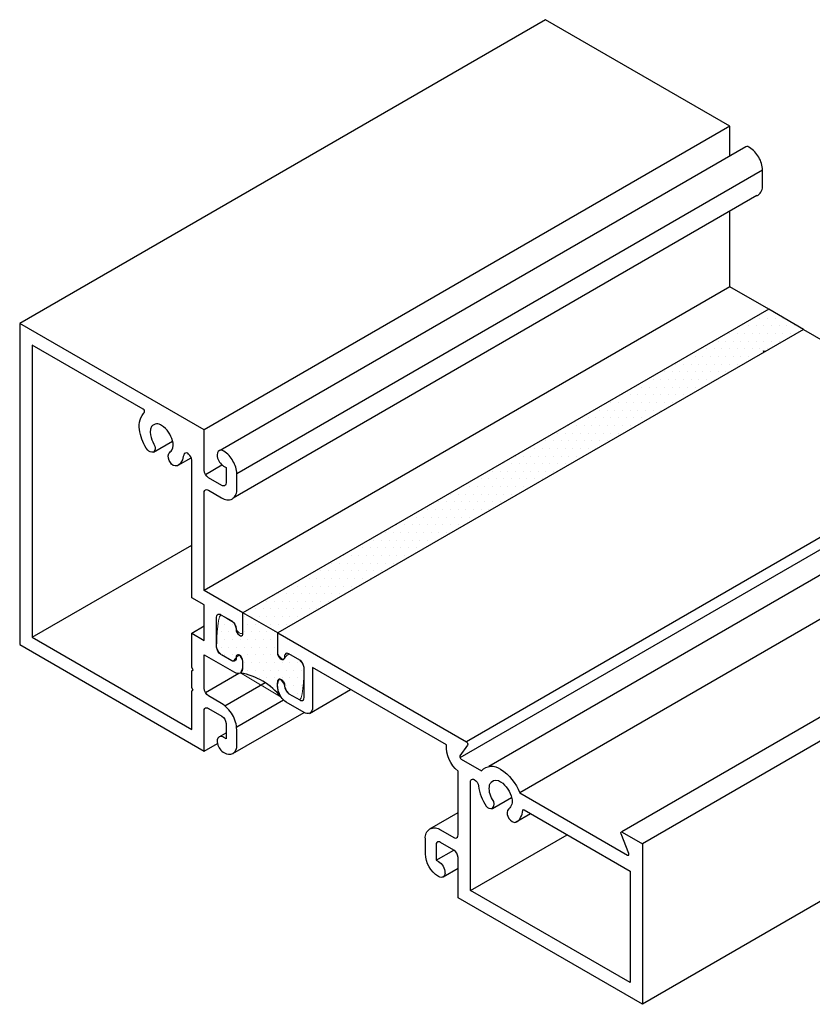
# Model space of a CAD drawing. Units: inches. Extents: x 0.5 to 8, y 0.4 to 10.8.
# Drawn here: x 2.2 to 3, y 5.2 to 6.2 of the extents above; entities that cross this region are included whole.
import ezdxf

# ---------------------------------------------------------------- set-up
doc = ezdxf.new("R2010")
doc.units = ezdxf.units.IN
doc.header["$MEASUREMENT"] = 0
doc.layers.add('OBJECT', color=7, linetype='Continuous')

# ---------------------------------------------------------------- blocks, each defined once
blk = doc.blocks.new('block 514')
at = {"layer": 'OBJECT', "color": 3, "lineweight": 25, "true_color": 0x00ff00}
blk.add_open_spline([(2.7089, 5.4333), (2.7111, 5.4358), (2.711, 5.4397), (2.7087, 5.4421), (2.7059, 5.4466), (2.7048, 5.452), (2.7058, 5.4572), (2.7061, 5.4582), (2.7067, 5.4592), (2.7074, 5.46), (2.71, 5.4627), (2.7143, 5.4628), (2.717, 5.4603), (2.7229, 5.4564), (2.7271, 5.4502), (2.7284, 5.4432), (2.7296, 5.4393), (2.7284, 5.4351), (2.7253, 5.4326), (2.7233, 5.4306), (2.723, 5.4274), (2.7245, 5.4251), (2.7256, 5.422), (2.7281, 5.4196), (2.7312, 5.4187), (2.734, 5.4192), (2.7364, 5.4211), (2.7375, 5.4237), (2.7387, 5.426), (2.7394, 5.4285), (2.7396, 5.431), (2.7396, 5.4312), (2.7397, 5.4314), (2.7398, 5.4316), (2.7401, 5.4319), (2.7406, 5.432), (2.741, 5.4317), (2.741, 5.4317), (2.8493, 5.3691), (2.8493, 5.3691), (2.8493, 5.3691), (2.8493, 5.2551), (2.8493, 5.2551), (2.8493, 5.2551), (2.6863, 5.3492), (2.6863, 5.3492), (2.6863, 5.3492), (2.6863, 5.4601), (2.6863, 5.4601), (2.6861, 5.4607), (2.6863, 5.4614), (2.6867, 5.462), (2.6875, 5.4631), (2.689, 5.4634), (2.6901, 5.4626), (2.6925, 5.4612), (2.6941, 5.4588), (2.6945, 5.456), (2.6954, 5.4487), (2.6981, 5.4416), (2.7024, 5.4355), (2.7037, 5.4335), (2.7063, 5.4325), (2.7087, 5.4331)], degree=3, knots=[0, 0, 0, 0, 1, 1, 1, 2, 2, 2, 3, 3, 3, 4, 4, 4, 5, 5, 5, 6, 6, 6, 7, 7, 7, 8, 8, 8, 9, 9, 9, 10, 10, 10, 11, 11, 11, 12, 12, 12, 13, 13, 13, 14, 14, 14, 15, 15, 15, 16, 16, 16, 17, 17, 17, 18, 18, 18, 19, 19, 19, 20, 20, 20, 21, 21, 21, 21], dxfattribs=at)
blk = doc.blocks.new('block 515')
at = {"layer": 'OBJECT', "color": 3, "lineweight": 25, "true_color": 0x00ff00}
blk.add_lwpolyline([(3.3994, 5.5432), (2.862, 5.233)], dxfattribs=at)
blk = doc.blocks.new('block 516')
at = {"layer": 'OBJECT', "color": 3, "lineweight": 25, "true_color": 0x00ff00}
blk.add_open_spline([(2.5223, 5.5305), (2.5203, 5.5297), (2.5179, 5.5299), (2.5161, 5.5312), (2.5161, 5.5312), (2.498, 5.5416), (2.498, 5.5416), (2.4938, 5.5443), (2.4908, 5.5486), (2.4896, 5.5535), (2.4891, 5.5565), (2.489, 5.5596), (2.4892, 5.5626), (2.4892, 5.5627), (2.4892, 5.5628), (2.4892, 5.563), (2.489, 5.5642), (2.49, 5.5653), (2.4912, 5.5654), (2.4944, 5.5646), (2.4966, 5.5617), (2.4963, 5.5584), (2.4963, 5.5551), (2.4979, 5.552), (2.5007, 5.5502), (2.5007, 5.5502), (2.5117, 5.5439), (2.5117, 5.5439), (2.5128, 5.5429), (2.5145, 5.543), (2.5155, 5.5441), (2.516, 5.5447), (2.5162, 5.5456), (2.5161, 5.5464), (2.5161, 5.5464), (2.5161, 5.5769), (2.5161, 5.5769), (2.5159, 5.58), (2.5143, 5.5829), (2.5117, 5.5846), (2.5117, 5.5846), (2.5007, 5.5909), (2.5007, 5.5909), (2.4995, 5.5919), (2.4978, 5.5917), (2.4968, 5.5905), (2.4961, 5.5898), (2.496, 5.5887), (2.4963, 5.5878), (2.4966, 5.5866), (2.496, 5.5854), (2.4949, 5.5849), (2.4936, 5.5847), (2.4923, 5.5852), (2.4916, 5.5862), (2.4902, 5.5876), (2.4893, 5.5895), (2.4892, 5.5915), (2.4892, 5.5915), (2.4892, 5.6123), (2.4892, 5.6123), (2.4892, 5.6123), (2.682, 5.501), (2.682, 5.501), (2.6831, 5.5003), (2.6836, 5.499), (2.6833, 5.4978), (2.6833, 5.4978), (2.6755, 5.4867), (2.6755, 5.4867), (2.6751, 5.4855), (2.6756, 5.4842), (2.6767, 5.4835), (2.6767, 5.4835), (2.6975, 5.4716), (2.6975, 5.4716), (2.7026, 5.4771), (2.7111, 5.4778), (2.717, 5.4731), (2.7259, 5.4673), (2.7327, 5.4589), (2.7365, 5.449), (2.7365, 5.449), (2.8468, 5.3853), (2.8468, 5.3853), (2.8472, 5.3851), (2.8477, 5.3851), (2.848, 5.3855), (2.8483, 5.386), (2.8483, 5.3866), (2.848, 5.3871), (2.848, 5.3871), (2.8402, 5.4072), (2.8402, 5.4072), (2.8398, 5.4075), (2.8397, 5.4081), (2.84, 5.4085), (2.8403, 5.4091), (2.8409, 5.4092), (2.8414, 5.4089), (2.8414, 5.4089), (2.862, 5.397), (2.862, 5.397), (2.862, 5.397), (2.862, 5.233), (2.862, 5.233), (2.862, 5.233), (2.6735, 5.3418), (2.6735, 5.3418), (2.6735, 5.3418), (2.6735, 5.383), (2.6735, 5.383), (2.6733, 5.3861), (2.6717, 5.3889), (2.6691, 5.3906), (2.6691, 5.3906), (2.6556, 5.3984), (2.6556, 5.3984), (2.6545, 5.3994), (2.6528, 5.3993), (2.6518, 5.3982), (2.6513, 5.3976), (2.651, 5.3967), (2.6512, 5.3959), (2.6512, 5.3959), (2.6512, 5.3803), (2.6512, 5.3803), (2.6512, 5.3803), (2.6535, 5.379), (2.6535, 5.379), (2.6574, 5.3764), (2.6599, 5.3721), (2.6601, 5.3674), (2.6604, 5.3662), (2.66, 5.365), (2.6592, 5.364), (2.6578, 5.3623), (2.6552, 5.3621), (2.6535, 5.3636), (2.6455, 5.3686), (2.6405, 5.3773), (2.6401, 5.3867), (2.6401, 5.3867), (2.6401, 5.4021), (2.6401, 5.4021), (2.6397, 5.4061), (2.6414, 5.41), (2.6447, 5.4122), (2.6483, 5.4138), (2.6525, 5.4134), (2.6557, 5.4111), (2.6557, 5.4111), (2.6691, 5.4034), (2.6691, 5.4034), (2.6702, 5.4025), (2.6719, 5.4026), (2.6729, 5.4037), (2.6734, 5.4043), (2.6737, 5.4052), (2.6735, 5.406), (2.6735, 5.406), (2.6735, 5.4711), (2.6735, 5.4711), (2.6656, 5.4778), (2.6612, 5.4877), (2.6616, 5.498), (2.6616, 5.498), (2.5249, 5.5769), (2.5249, 5.5769), (2.5249, 5.5769), (2.5249, 5.5362), (2.5249, 5.5362), (2.5252, 5.5337), (2.5239, 5.5313), (2.5216, 5.5302)], degree=3, knots=[0, 0, 0, 0, 1, 1, 1, 2, 2, 2, 3, 3, 3, 4, 4, 4, 5, 5, 5, 6, 6, 6, 7, 7, 7, 8, 8, 8, 9, 9, 9, 10, 10, 10, 11, 11, 11, 12, 12, 12, 13, 13, 13, 14, 14, 14, 15, 15, 15, 16, 16, 16, 17, 17, 17, 18, 18, 18, 19, 19, 19, 20, 20, 20, 21, 21, 21, 22, 22, 22, 23, 23, 23, 24, 24, 24, 25, 25, 25, 26, 26, 26, 27, 27, 27, 28, 28, 28, 29, 29, 29, 30, 30, 30, 31, 31, 31, 32, 32, 32, 33, 33, 33, 34, 34, 34, 35, 35, 35, 36, 36, 36, 37, 37, 37, 38, 38, 38, 39, 39, 39, 40, 40, 40, 41, 41, 41, 42, 42, 42, 43, 43, 43, 44, 44, 44, 45, 45, 45, 46, 46, 46, 47, 47, 47, 48, 48, 48, 49, 49, 49, 50, 50, 50, 51, 51, 51, 52, 52, 52, 53, 53, 53, 54, 54, 54, 55, 55, 55, 56, 56, 56, 57, 57, 57, 58, 58, 58, 58], dxfattribs=at)
blk = doc.blocks.new('block 518')
at = {"layer": 'OBJECT', "lineweight": 0}
for points in [[(2.4537, 5.6328), (2.4892, 5.6123), (3.0266, 5.9225), (2.991, 5.943), (2.4537, 5.6328)], [(2.9885, 5.9416), (2.9885, 5.9416)], [(2.9615, 5.926), (2.9615, 5.926)], [(2.9626, 5.926), (2.9626, 5.926)], [(2.9704, 5.926), (2.9704, 5.926)], [(2.975, 5.9338), (2.975, 5.9338)], [(2.9782, 5.926), (2.9782, 5.926)], [(2.9821, 5.9338), (2.9821, 5.9338)], [(2.9861, 5.926), (2.9861, 5.926)], [(2.99, 5.9338), (2.99, 5.9338)], [(2.9939, 5.926), (2.9939, 5.926)], [(2.9978, 5.9338), (2.9978, 5.9338)], [(3.0017, 5.926), (3.0017, 5.926)], [(3.0056, 5.9338), (3.0056, 5.9338)], [(3.0095, 5.926), (3.0095, 5.926)], [(3.0173, 5.926), (3.0173, 5.926)], [(2.9479, 5.9181), (2.9479, 5.9181)], [(2.9509, 5.9181), (2.9509, 5.9181)], [(2.9587, 5.9181), (2.9587, 5.9181)], [(2.9665, 5.9181), (2.9665, 5.9181)], [(2.9743, 5.9181), (2.9743, 5.9181)], [(2.9821, 5.9181), (2.9821, 5.9181)], [(2.99, 5.9181), (2.99, 5.9181)], [(2.9978, 5.9181), (2.9978, 5.9181)], [(3.0056, 5.9181), (3.0056, 5.9181)], [(3.0134, 5.9181), (3.0134, 5.9181)], [(2.9344, 5.9103), (2.9344, 5.9103)], [(2.9392, 5.9103), (2.9392, 5.9103)], [(2.947, 5.9103), (2.947, 5.9103)], [(2.9548, 5.9103), (2.9548, 5.9103)], [(2.9626, 5.9103), (2.9626, 5.9103)], [(2.9704, 5.9103), (2.9704, 5.9103)], [(2.9782, 5.9103), (2.9782, 5.9103)], [(2.9861, 5.9103), (2.9861, 5.9103)], [(2.9939, 5.9103), (2.9939, 5.9103)], [(3.0017, 5.9103), (3.0017, 5.9103)], [(2.9073, 5.8947), (2.9073, 5.8947)], [(2.9079, 5.8947), (2.9079, 5.8947)], [(2.9157, 5.8947), (2.9157, 5.8947)], [(2.9209, 5.9025), (2.9209, 5.9025)], [(2.9236, 5.8947), (2.9236, 5.8947)], [(2.9275, 5.9025), (2.9275, 5.9025)], [(2.9314, 5.8947), (2.9314, 5.8947)], [(2.9353, 5.9025), (2.9353, 5.9025)], [(2.9392, 5.8947), (2.9392, 5.8947)], [(2.9431, 5.9025), (2.9431, 5.9025)], [(2.947, 5.8947), (2.947, 5.8947)], [(2.9509, 5.9025), (2.9509, 5.9025)], [(2.9548, 5.8947), (2.9548, 5.8947)], [(2.9587, 5.9025), (2.9587, 5.9025)], [(2.9626, 5.8947), (2.9626, 5.8947)], [(2.9665, 5.9025), (2.9665, 5.9025)], [(2.9704, 5.8947), (2.9704, 5.8947)], [(2.9743, 5.9025), (2.9743, 5.9025)], [(2.9782, 5.8947), (2.9782, 5.8947)], [(2.9821, 5.9025), (2.9821, 5.9025)], [(2.99, 5.9025), (2.99, 5.9025)], [(2.8938, 5.8869), (2.8938, 5.8869)], [(2.8962, 5.8869), (2.8962, 5.8869)], [(2.904, 5.8869), (2.904, 5.8869)], [(2.9118, 5.8869), (2.9118, 5.8869)], [(2.9196, 5.8869), (2.9196, 5.8869)], [(2.9275, 5.8869), (2.9275, 5.8869)], [(2.9353, 5.8869), (2.9353, 5.8869)], [(2.9431, 5.8869), (2.9431, 5.8869)], [(2.9509, 5.8869), (2.9509, 5.8869)], [(2.9587, 5.8869), (2.9587, 5.8869)], [(2.8803, 5.8791), (2.8803, 5.8791)], [(2.8845, 5.8791), (2.8845, 5.8791)], [(2.8923, 5.8791), (2.8923, 5.8791)], [(2.9001, 5.8791), (2.9001, 5.8791)], [(2.9079, 5.8791), (2.9079, 5.8791)], [(2.9157, 5.8791), (2.9157, 5.8791)], [(2.9236, 5.8791), (2.9236, 5.8791)], [(2.9314, 5.8791), (2.9314, 5.8791)], [(2.9392, 5.8791), (2.9392, 5.8791)], [(2.947, 5.8791), (2.947, 5.8791)], [(2.8667, 5.8713), (2.8667, 5.8713)], [(2.8728, 5.8713), (2.8728, 5.8713)], [(2.8806, 5.8713), (2.8806, 5.8713)], [(2.8884, 5.8713), (2.8884, 5.8713)], [(2.8962, 5.8713), (2.8962, 5.8713)], [(2.904, 5.8713), (2.904, 5.8713)], [(2.9118, 5.8713), (2.9118, 5.8713)], [(2.9196, 5.8713), (2.9196, 5.8713)], [(2.9275, 5.8713), (2.9275, 5.8713)], [(2.9353, 5.8713), (2.9353, 5.8713)], [(2.8397, 5.8556), (2.8397, 5.8556)], [(2.8415, 5.8556), (2.8415, 5.8556)], [(2.8493, 5.8556), (2.8493, 5.8556)], [(2.8532, 5.8635), (2.8532, 5.8635)], [(2.8532, 5.8635), (2.8532, 5.8635)], [(2.8571, 5.8556), (2.8571, 5.8556)], [(2.8611, 5.8635), (2.8611, 5.8635)], [(2.865, 5.8556), (2.865, 5.8556)], [(2.8689, 5.8635), (2.8689, 5.8635)], [(2.8728, 5.8556), (2.8728, 5.8556)], [(2.8767, 5.8635), (2.8767, 5.8635)], [(2.8806, 5.8556), (2.8806, 5.8556)], [(2.8845, 5.8635), (2.8845, 5.8635)], [(2.8884, 5.8556), (2.8884, 5.8556)], [(2.8923, 5.8635), (2.8923, 5.8635)], [(2.8962, 5.8556), (2.8962, 5.8556)], [(2.9001, 5.8635), (2.9001, 5.8635)], [(2.904, 5.8556), (2.904, 5.8556)], [(2.9079, 5.8635), (2.9079, 5.8635)], [(2.9157, 5.8635), (2.9157, 5.8635)], [(2.9236, 5.8635), (2.9236, 5.8635)], [(2.8261, 5.8478), (2.8261, 5.8478)], [(2.8298, 5.8478), (2.8298, 5.8478)], [(2.8376, 5.8478), (2.8376, 5.8478)], [(2.8454, 5.8478), (2.8454, 5.8478)], [(2.8532, 5.8478), (2.8532, 5.8478)], [(2.8611, 5.8478), (2.8611, 5.8478)], [(2.8689, 5.8478), (2.8689, 5.8478)], [(2.8767, 5.8478), (2.8767, 5.8478)], [(2.8845, 5.8478), (2.8845, 5.8478)], [(2.8923, 5.8478), (2.8923, 5.8478)], [(2.8126, 5.84), (2.8126, 5.84)], [(2.8181, 5.84), (2.8181, 5.84)], [(2.8259, 5.84), (2.8259, 5.84)], [(2.8337, 5.84), (2.8337, 5.84)], [(2.8415, 5.84), (2.8415, 5.84)], [(2.8493, 5.84), (2.8493, 5.84)], [(2.8571, 5.84), (2.8571, 5.84)], [(2.865, 5.84), (2.865, 5.84)], [(2.8728, 5.84), (2.8728, 5.84)], [(2.8806, 5.84), (2.8806, 5.84)], [(2.7855, 5.8244), (2.7855, 5.8244)], [(2.7868, 5.8244), (2.7868, 5.8244)], [(2.7946, 5.8244), (2.7946, 5.8244)], [(2.7991, 5.8322), (2.7991, 5.8322)], [(2.8025, 5.8244), (2.8025, 5.8244)], [(2.8064, 5.8322), (2.8064, 5.8322)], [(2.8103, 5.8244), (2.8103, 5.8244)], [(2.8142, 5.8322), (2.8142, 5.8322)], [(2.8181, 5.8244), (2.8181, 5.8244)], [(2.822, 5.8322), (2.822, 5.8322)], [(2.8259, 5.8244), (2.8259, 5.8244)], [(2.8298, 5.8322), (2.8298, 5.8322)], [(2.8337, 5.8244), (2.8337, 5.8244)], [(2.8376, 5.8322), (2.8376, 5.8322)], [(2.8415, 5.8244), (2.8415, 5.8244)], [(2.8454, 5.8322), (2.8454, 5.8322)], [(2.8493, 5.8244), (2.8493, 5.8244)], [(2.8532, 5.8322), (2.8532, 5.8322)], [(2.8611, 5.8322), (2.8611, 5.8322)], [(2.8689, 5.8322), (2.8689, 5.8322)], [(2.772, 5.8166), (2.772, 5.8166)], [(2.7751, 5.8166), (2.7751, 5.8166)], [(2.7829, 5.8166), (2.7829, 5.8166)], [(2.7907, 5.8166), (2.7907, 5.8166)], [(2.7986, 5.8166), (2.7986, 5.8166)], [(2.8064, 5.8166), (2.8064, 5.8166)], [(2.8142, 5.8166), (2.8142, 5.8166)], [(2.822, 5.8166), (2.822, 5.8166)], [(2.8298, 5.8166), (2.8298, 5.8166)], [(2.8376, 5.8166), (2.8376, 5.8166)], [(2.7585, 5.8088), (2.7585, 5.8088)], [(2.7634, 5.8088), (2.7634, 5.8088)], [(2.7712, 5.8088), (2.7712, 5.8088)], [(2.779, 5.8088), (2.779, 5.8088)], [(2.7868, 5.8088), (2.7868, 5.8088)], [(2.7946, 5.8088), (2.7946, 5.8088)], [(2.8025, 5.8088), (2.8025, 5.8088)], [(2.8103, 5.8088), (2.8103, 5.8088)], [(2.8181, 5.8088), (2.8181, 5.8088)], [(2.8259, 5.8088), (2.8259, 5.8088)], [(2.745, 5.801), (2.745, 5.801)], [(2.7517, 5.801), (2.7517, 5.801)], [(2.7595, 5.801), (2.7595, 5.801)], [(2.7673, 5.801), (2.7673, 5.801)], [(2.7751, 5.801), (2.7751, 5.801)], [(2.7829, 5.801), (2.7829, 5.801)], [(2.7907, 5.801), (2.7907, 5.801)], [(2.7986, 5.801), (2.7986, 5.801)], [(2.8064, 5.801), (2.8064, 5.801)], [(2.8142, 5.801), (2.8142, 5.801)], [(2.7179, 5.7853), (2.7179, 5.7853)], [(2.7204, 5.7853), (2.7204, 5.7853)], [(2.7282, 5.7853), (2.7282, 5.7853)], [(2.7314, 5.7931), (2.7314, 5.7931)], [(2.7321, 5.7931), (2.7321, 5.7931)], [(2.7361, 5.7853), (2.7361, 5.7853)], [(2.74, 5.7931), (2.74, 5.7931)], [(2.7439, 5.7853), (2.7439, 5.7853)], [(2.7478, 5.7931), (2.7478, 5.7931)], [(2.7517, 5.7853), (2.7517, 5.7853)], [(2.7556, 5.7931), (2.7556, 5.7931)], [(2.7595, 5.7853), (2.7595, 5.7853)], [(2.7634, 5.7931), (2.7634, 5.7931)], [(2.7673, 5.7853), (2.7673, 5.7853)], [(2.7712, 5.7931), (2.7712, 5.7931)], [(2.7751, 5.7853), (2.7751, 5.7853)], [(2.779, 5.7931), (2.779, 5.7931)], [(2.7829, 5.7853), (2.7829, 5.7853)], [(2.7868, 5.7931), (2.7868, 5.7931)], [(2.7946, 5.7931), (2.7946, 5.7931)], [(2.8025, 5.7931), (2.8025, 5.7931)], [(2.7044, 5.7775), (2.7044, 5.7775)], [(2.7087, 5.7775), (2.7087, 5.7775)], [(2.7165, 5.7775), (2.7165, 5.7775)], [(2.7243, 5.7775), (2.7243, 5.7775)], [(2.7321, 5.7775), (2.7321, 5.7775)], [(2.74, 5.7775), (2.74, 5.7775)], [(2.7478, 5.7775), (2.7478, 5.7775)], [(2.7556, 5.7775), (2.7556, 5.7775)], [(2.7634, 5.7775), (2.7634, 5.7775)], [(2.7712, 5.7775), (2.7712, 5.7775)], [(2.6908, 5.7697), (2.6908, 5.7697)], [(2.697, 5.7697), (2.697, 5.7697)], [(2.7048, 5.7697), (2.7048, 5.7697)], [(2.7126, 5.7697), (2.7126, 5.7697)], [(2.7204, 5.7697), (2.7204, 5.7697)], [(2.7282, 5.7697), (2.7282, 5.7697)], [(2.7361, 5.7697), (2.7361, 5.7697)], [(2.7439, 5.7697), (2.7439, 5.7697)], [(2.7517, 5.7697), (2.7517, 5.7697)], [(2.7595, 5.7697), (2.7595, 5.7697)], [(2.6638, 5.7541), (2.6638, 5.7541)], [(2.6657, 5.7541), (2.6657, 5.7541)], [(2.6736, 5.7541), (2.6736, 5.7541)], [(2.6773, 5.7619), (2.6773, 5.7619)], [(2.6775, 5.7619), (2.6775, 5.7619)], [(2.6814, 5.7541), (2.6814, 5.7541)], [(2.6853, 5.7619), (2.6853, 5.7619)], [(2.6892, 5.7541), (2.6892, 5.7541)], [(2.6931, 5.7619), (2.6931, 5.7619)], [(2.697, 5.7541), (2.697, 5.7541)], [(2.7009, 5.7619), (2.7009, 5.7619)], [(2.7048, 5.7541), (2.7048, 5.7541)], [(2.7087, 5.7619), (2.7087, 5.7619)], [(2.7126, 5.7541), (2.7126, 5.7541)], [(2.7165, 5.7619), (2.7165, 5.7619)], [(2.7204, 5.7541), (2.7204, 5.7541)], [(2.7243, 5.7619), (2.7243, 5.7619)], [(2.7282, 5.7541), (2.7282, 5.7541)], [(2.7321, 5.7619), (2.7321, 5.7619)], [(2.74, 5.7619), (2.74, 5.7619)], [(2.7478, 5.7619), (2.7478, 5.7619)], [(2.6502, 5.7463), (2.6502, 5.7463)], [(2.654, 5.7463), (2.654, 5.7463)], [(2.6618, 5.7463), (2.6618, 5.7463)], [(2.6696, 5.7463), (2.6696, 5.7463)], [(2.6775, 5.7463), (2.6775, 5.7463)], [(2.6853, 5.7463), (2.6853, 5.7463)], [(2.6931, 5.7463), (2.6931, 5.7463)], [(2.7009, 5.7463), (2.7009, 5.7463)], [(2.7087, 5.7463), (2.7087, 5.7463)], [(2.7165, 5.7463), (2.7165, 5.7463)], [(2.6367, 5.7385), (2.6367, 5.7385)], [(2.6423, 5.7385), (2.6423, 5.7385)], [(2.6501, 5.7385), (2.6501, 5.7385)], [(2.6579, 5.7385), (2.6579, 5.7385)], [(2.6657, 5.7385), (2.6657, 5.7385)], [(2.6736, 5.7385), (2.6736, 5.7385)], [(2.6814, 5.7385), (2.6814, 5.7385)], [(2.6892, 5.7385), (2.6892, 5.7385)], [(2.697, 5.7385), (2.697, 5.7385)], [(2.7048, 5.7385), (2.7048, 5.7385)], [(2.6232, 5.7306), (2.6232, 5.7306)], [(2.6306, 5.7306), (2.6306, 5.7306)], [(2.6384, 5.7306), (2.6384, 5.7306)], [(2.6462, 5.7306), (2.6462, 5.7306)], [(2.654, 5.7306), (2.654, 5.7306)], [(2.6618, 5.7306), (2.6618, 5.7306)], [(2.6696, 5.7306), (2.6696, 5.7306)], [(2.6775, 5.7306), (2.6775, 5.7306)], [(2.6853, 5.7306), (2.6853, 5.7306)], [(2.6931, 5.7306), (2.6931, 5.7306)], [(2.5961, 5.715), (2.5961, 5.715)], [(2.5993, 5.715), (2.5993, 5.715)], [(2.6071, 5.715), (2.6071, 5.715)], [(2.6096, 5.7228), (2.6096, 5.7228)], [(2.6111, 5.7228), (2.6111, 5.7228)], [(2.615, 5.715), (2.615, 5.715)], [(2.6189, 5.7228), (2.6189, 5.7228)], [(2.6228, 5.715), (2.6228, 5.715)], [(2.6267, 5.7228), (2.6267, 5.7228)], [(2.6306, 5.715), (2.6306, 5.715)], [(2.6345, 5.7228), (2.6345, 5.7228)], [(2.6384, 5.715), (2.6384, 5.715)], [(2.6423, 5.7228), (2.6423, 5.7228)], [(2.6462, 5.715), (2.6462, 5.715)], [(2.6501, 5.7228), (2.6501, 5.7228)], [(2.654, 5.715), (2.654, 5.715)], [(2.6579, 5.7228), (2.6579, 5.7228)], [(2.6618, 5.715), (2.6618, 5.715)], [(2.6657, 5.7228), (2.6657, 5.7228)], [(2.6736, 5.7228), (2.6736, 5.7228)], [(2.5826, 5.7072), (2.5826, 5.7072)], [(2.5876, 5.7072), (2.5876, 5.7072)], [(2.5954, 5.7072), (2.5954, 5.7072)], [(2.6032, 5.7072), (2.6032, 5.7072)], [(2.6111, 5.7072), (2.6111, 5.7072)], [(2.6189, 5.7072), (2.6189, 5.7072)], [(2.6267, 5.7072), (2.6267, 5.7072)], [(2.6345, 5.7072), (2.6345, 5.7072)], [(2.6423, 5.7072), (2.6423, 5.7072)], [(2.6501, 5.7072), (2.6501, 5.7072)], [(2.569, 5.6994), (2.569, 5.6994)], [(2.5759, 5.6994), (2.5759, 5.6994)], [(2.5837, 5.6994), (2.5837, 5.6994)], [(2.5915, 5.6994), (2.5915, 5.6994)], [(2.5993, 5.6994), (2.5993, 5.6994)], [(2.6071, 5.6994), (2.6071, 5.6994)], [(2.615, 5.6994), (2.615, 5.6994)], [(2.6228, 5.6994), (2.6228, 5.6994)], [(2.6306, 5.6994), (2.6306, 5.6994)], [(2.6384, 5.6994), (2.6384, 5.6994)], [(2.542, 5.6838), (2.542, 5.6838)], [(2.5446, 5.6838), (2.5446, 5.6838)], [(2.5525, 5.6838), (2.5525, 5.6838)], [(2.5555, 5.6916), (2.5555, 5.6916)], [(2.5564, 5.6916), (2.5564, 5.6916)], [(2.5603, 5.6838), (2.5603, 5.6838)], [(2.5642, 5.6916), (2.5642, 5.6916)], [(2.5681, 5.6838), (2.5681, 5.6838)], [(2.572, 5.6916), (2.572, 5.6916)], [(2.5759, 5.6838), (2.5759, 5.6838)], [(2.5798, 5.6916), (2.5798, 5.6916)], [(2.5837, 5.6838), (2.5837, 5.6838)], [(2.5876, 5.6916), (2.5876, 5.6916)], [(2.5915, 5.6838), (2.5915, 5.6838)], [(2.5954, 5.6916), (2.5954, 5.6916)], [(2.5993, 5.6838), (2.5993, 5.6838)], [(2.6032, 5.6916), (2.6032, 5.6916)], [(2.6071, 5.6838), (2.6071, 5.6838)], [(2.6111, 5.6916), (2.6111, 5.6916)], [(2.6189, 5.6916), (2.6189, 5.6916)], [(2.5284, 5.676), (2.5284, 5.676)], [(2.5329, 5.676), (2.5329, 5.676)], [(2.5407, 5.676), (2.5407, 5.676)], [(2.5486, 5.676), (2.5486, 5.676)], [(2.5564, 5.676), (2.5564, 5.676)], [(2.5642, 5.676), (2.5642, 5.676)], [(2.572, 5.676), (2.572, 5.676)], [(2.5798, 5.676), (2.5798, 5.676)], [(2.5876, 5.676), (2.5876, 5.676)], [(2.5954, 5.676), (2.5954, 5.676)], [(2.5149, 5.6681), (2.5149, 5.6681)], [(2.5212, 5.6681), (2.5212, 5.6681)], [(2.529, 5.6681), (2.529, 5.6681)], [(2.5368, 5.6681), (2.5368, 5.6681)], [(2.5446, 5.6681), (2.5446, 5.6681)], [(2.5525, 5.6681), (2.5525, 5.6681)], [(2.5603, 5.6681), (2.5603, 5.6681)], [(2.5681, 5.6681), (2.5681, 5.6681)], [(2.5759, 5.6681), (2.5759, 5.6681)], [(2.5837, 5.6681), (2.5837, 5.6681)], [(2.5014, 5.6603), (2.5014, 5.6603)], [(2.5017, 5.6603), (2.5017, 5.6603)], [(2.5095, 5.6603), (2.5095, 5.6603)], [(2.5173, 5.6603), (2.5173, 5.6603)], [(2.5251, 5.6603), (2.5251, 5.6603)], [(2.5329, 5.6603), (2.5329, 5.6603)], [(2.5407, 5.6603), (2.5407, 5.6603)], [(2.5486, 5.6603), (2.5486, 5.6603)], [(2.5564, 5.6603), (2.5564, 5.6603)], [(2.5642, 5.6603), (2.5642, 5.6603)], [(2.572, 5.6603), (2.572, 5.6603)], [(2.4743, 5.6447), (2.4743, 5.6447)], [(2.4782, 5.6447), (2.4782, 5.6447)], [(2.4861, 5.6447), (2.4861, 5.6447)], [(2.4879, 5.6525), (2.4879, 5.6525)], [(2.49, 5.6525), (2.49, 5.6525)], [(2.4939, 5.6447), (2.4939, 5.6447)], [(2.4978, 5.6525), (2.4978, 5.6525)], [(2.5017, 5.6447), (2.5017, 5.6447)], [(2.5056, 5.6525), (2.5056, 5.6525)], [(2.5095, 5.6447), (2.5095, 5.6447)], [(2.5134, 5.6525), (2.5134, 5.6525)], [(2.5173, 5.6447), (2.5173, 5.6447)], [(2.5212, 5.6525), (2.5212, 5.6525)], [(2.5251, 5.6447), (2.5251, 5.6447)], [(2.529, 5.6525), (2.529, 5.6525)], [(2.5329, 5.6447), (2.5329, 5.6447)], [(2.5368, 5.6525), (2.5368, 5.6525)], [(2.5407, 5.6447), (2.5407, 5.6447)], [(2.5446, 5.6525), (2.5446, 5.6525)], [(2.5525, 5.6525), (2.5525, 5.6525)], [(2.4608, 5.6369), (2.4608, 5.6369)], [(2.4665, 5.6369), (2.4665, 5.6369)], [(2.4743, 5.6369), (2.4743, 5.6369)], [(2.4821, 5.6369), (2.4821, 5.6369)], [(2.49, 5.6369), (2.49, 5.6369)], [(2.4978, 5.6369), (2.4978, 5.6369)], [(2.5056, 5.6369), (2.5056, 5.6369)], [(2.5134, 5.6369), (2.5134, 5.6369)], [(2.5212, 5.6369), (2.5212, 5.6369)], [(2.529, 5.6369), (2.529, 5.6369)], [(2.4601, 5.6291), (2.4601, 5.6291)], [(2.4626, 5.6291), (2.4626, 5.6291)], [(2.4704, 5.6291), (2.4704, 5.6291)], [(2.4782, 5.6291), (2.4782, 5.6291)], [(2.4861, 5.6291), (2.4861, 5.6291)], [(2.4939, 5.6291), (2.4939, 5.6291)], [(2.5017, 5.6291), (2.5017, 5.6291)], [(2.5095, 5.6291), (2.5095, 5.6291)], [(2.5173, 5.6291), (2.5173, 5.6291)], [(2.4737, 5.6213), (2.4737, 5.6213)], [(2.4743, 5.6213), (2.4743, 5.6213)], [(2.4821, 5.6213), (2.4821, 5.6213)], [(2.4872, 5.6135), (2.4872, 5.6135)], [(2.49, 5.6213), (2.49, 5.6213)], [(2.4978, 5.6213), (2.4978, 5.6213)]]:
    blk.add_lwpolyline(points, dxfattribs=at)
blk = doc.blocks.new('block 519')
at = {"layer": 'OBJECT', "color": 3, "lineweight": 25, "true_color": 0x00ff00}
blk.add_lwpolyline([(2.9514, 6.0997), (2.9514, 6.13), (2.7629, 6.2388)], dxfattribs=at)
blk = doc.blocks.new('block 520')
at = {"layer": 'OBJECT', "color": 3, "lineweight": 25, "true_color": 0x00ff00}
blk.add_lwpolyline([(3.2194, 5.8112), (2.682, 5.501)], dxfattribs=at)
blk = doc.blocks.new('block 521')
at = {"layer": 'OBJECT', "color": 3, "lineweight": 25, "true_color": 0x00ff00}
blk.add_lwpolyline([(3.2129, 5.7951), (2.6755, 5.4849)], dxfattribs=at)
blk = doc.blocks.new('block 522')
at = {"layer": 'OBJECT', "color": 3, "lineweight": 25, "true_color": 0x00ff00}
blk.add_lwpolyline([(3.2348, 5.7818), (2.7049, 5.4758)], dxfattribs=at)
blk = doc.blocks.new('block 523')
at = {"layer": 'OBJECT', "color": 3, "lineweight": 25, "true_color": 0x00ff00}
blk.add_lwpolyline([(3.2738, 5.7592), (2.7365, 5.449)], dxfattribs=at)
blk = doc.blocks.new('block 524')
at = {"layer": 'OBJECT', "color": 3, "lineweight": 25, "true_color": 0x00ff00}
blk.add_lwpolyline([(3.0266, 5.9225), (2.4892, 5.6123)], dxfattribs=at)
blk = doc.blocks.new('block 525')
at = {"layer": 'OBJECT', "color": 3, "lineweight": 25, "true_color": 0x00ff00}
blk.add_lwpolyline([(2.9848, 6.0851), (2.4474, 5.7749)], dxfattribs=at)
blk = doc.blocks.new('block 526')
at = {"layer": 'OBJECT', "color": 3, "lineweight": 25, "true_color": 0x00ff00}
blk.add_lwpolyline([(2.991, 5.943), (2.4537, 5.6328)], dxfattribs=at)
blk = doc.blocks.new('block 527')
at = {"layer": 'OBJECT', "color": 3, "lineweight": 25, "true_color": 0x00ff00}
blk.add_lwpolyline([(2.9514, 6.13), (2.4141, 5.8197)], dxfattribs=at)
blk = doc.blocks.new('block 528')
at = {"layer": 'OBJECT', "color": 3, "lineweight": 25, "true_color": 0x00ff00}
blk.add_lwpolyline([(2.9677, 6.1091), (2.4304, 5.7989)], dxfattribs=at)
blk = doc.blocks.new('block 529')
at = {"layer": 'OBJECT', "color": 3, "lineweight": 25, "true_color": 0x00ff00}
blk.add_lwpolyline([(2.979, 6.0591), (2.4436, 5.7499)], dxfattribs=at)
blk = doc.blocks.new('block 530')
at = {"layer": 'OBJECT', "color": 3, "lineweight": 25, "true_color": 0x00ff00}
blk.add_lwpolyline([(2.9514, 5.9659), (2.4141, 5.6557)], dxfattribs=at)
blk = doc.blocks.new('block 531')
at = {"layer": 'OBJECT', "color": 3, "lineweight": 25, "true_color": 0x00ff00}
blk.add_open_spline([(2.3484, 5.8177), (2.3495, 5.811), (2.3523, 5.8046), (2.3564, 5.7991), (2.3577, 5.7973), (2.3601, 5.7965), (2.3623, 5.7972), (2.3639, 5.7987), (2.3645, 5.801), (2.3636, 5.8031), (2.3623, 5.806), (2.361, 5.8089), (2.3598, 5.8119), (2.3584, 5.8155), (2.3586, 5.8196), (2.3603, 5.8232), (2.3628, 5.8263), (2.3674, 5.8268), (2.3706, 5.8243), (2.3762, 5.8206), (2.3801, 5.815), (2.3817, 5.8085), (2.3827, 5.8053), (2.3825, 5.802), (2.3811, 5.799), (2.38, 5.7978), (2.3789, 5.7967), (2.3778, 5.7955), (2.3769, 5.7924), (2.3775, 5.7891), (2.3796, 5.7866), (2.3807, 5.7838), (2.3838, 5.7823), (2.3867, 5.7831), (2.3891, 5.7845), (2.3909, 5.7867), (2.3918, 5.7893), (2.3924, 5.7914), (2.393, 5.7935), (2.3937, 5.7956), (2.3951, 5.7966), (2.3971, 5.7964), (2.3982, 5.7951), (2.4, 5.7934), (2.4011, 5.7911), (2.4013, 5.7887), (2.4013, 5.7887), (2.4013, 5.6483), (2.4013, 5.6483), (2.4013, 5.6483), (2.4141, 5.6409), (2.4141, 5.6409), (2.4141, 5.6409), (2.4141, 5.6048), (2.4141, 5.6048), (2.4141, 5.6048), (2.4013, 5.6122), (2.4013, 5.6122), (2.4013, 5.6122), (2.4013, 5.5769), (2.4013, 5.5769), (2.4013, 5.5769), (2.4027, 5.5745), (2.4027, 5.5745), (2.4027, 5.5745), (2.4013, 5.5737), (2.4013, 5.5737), (2.4013, 5.5737), (2.4013, 5.5564), (2.4013, 5.5564), (2.4013, 5.5564), (2.4027, 5.554), (2.4027, 5.554), (2.4027, 5.554), (2.4013, 5.5531), (2.4013, 5.5531), (2.4013, 5.5531), (2.4013, 5.5138), (2.4013, 5.5138), (2.4013, 5.5138), (2.2383, 5.6079), (2.2383, 5.6079), (2.2383, 5.6079), (2.2383, 5.9065), (2.2383, 5.9065), (2.2383, 5.9065), (2.3518, 5.8409), (2.3518, 5.8409), (2.3524, 5.8405), (2.3529, 5.8399), (2.3531, 5.8392), (2.3534, 5.8382), (2.3529, 5.8371), (2.3519, 5.8366), (2.3479, 5.8311), (2.3466, 5.8242), (2.3484, 5.8177)], degree=3, knots=[0, 0, 0, 0, 1, 1, 1, 2, 2, 2, 3, 3, 3, 4, 4, 4, 5, 5, 5, 6, 6, 6, 7, 7, 7, 8, 8, 8, 9, 9, 9, 10, 10, 10, 11, 11, 11, 12, 12, 12, 13, 13, 13, 14, 14, 14, 15, 15, 15, 16, 16, 16, 17, 17, 17, 18, 18, 18, 19, 19, 19, 20, 20, 20, 21, 21, 21, 22, 22, 22, 23, 23, 23, 24, 24, 24, 25, 25, 25, 26, 26, 26, 27, 27, 27, 28, 28, 28, 29, 29, 29, 30, 30, 30, 31, 31, 31, 32, 32, 32, 32], dxfattribs=at)
blk = doc.blocks.new('block 532')
at = {"layer": 'OBJECT', "color": 3, "lineweight": 25, "true_color": 0x00ff00}
blk.add_open_spline([(2.4312, 5.5903), (2.4286, 5.592), (2.427, 5.5948), (2.4268, 5.5979), (2.4268, 5.5979), (2.4268, 5.6284), (2.4268, 5.6284), (2.4267, 5.6293), (2.4269, 5.6301), (2.4275, 5.6307), (2.4284, 5.6319), (2.4301, 5.632), (2.4312, 5.631), (2.4312, 5.631), (2.4422, 5.6246), (2.4422, 5.6246), (2.445, 5.6229), (2.4467, 5.6198), (2.4466, 5.6165), (2.4466, 5.6139), (2.4478, 5.6115), (2.45, 5.61), (2.4508, 5.6092), (2.4522, 5.6091), (2.4531, 5.61), (2.4536, 5.6105), (2.4538, 5.6112), (2.4537, 5.612), (2.4537, 5.612), (2.4537, 5.6328), (2.4537, 5.6328), (2.4537, 5.6328), (2.4141, 5.6557), (2.4141, 5.6557), (2.4141, 5.6557), (2.4141, 5.7556), (2.4141, 5.7556), (2.4139, 5.7564), (2.4141, 5.7573), (2.4147, 5.7579), (2.4157, 5.759), (2.4173, 5.7591), (2.4185, 5.7581), (2.4185, 5.7581), (2.4318, 5.7504), (2.4318, 5.7504), (2.435, 5.748), (2.4393, 5.7475), (2.4429, 5.7493), (2.446, 5.7517), (2.4478, 5.7555), (2.4474, 5.7595), (2.4474, 5.7595), (2.4474, 5.7749), (2.4474, 5.7749), (2.4473, 5.7795), (2.4459, 5.784), (2.4435, 5.788), (2.4413, 5.7921), (2.438, 5.7955), (2.4341, 5.798), (2.4325, 5.7995), (2.43, 5.7993), (2.4285, 5.7977), (2.4281, 5.7973), (2.4279, 5.7968), (2.4277, 5.7962), (2.4272, 5.7939), (2.4274, 5.7915), (2.4284, 5.7894), (2.4299, 5.7858), (2.4328, 5.7829), (2.4364, 5.7813), (2.4364, 5.7813), (2.4364, 5.7657), (2.4364, 5.7657), (2.4365, 5.7649), (2.4363, 5.764), (2.4357, 5.7634), (2.4348, 5.7623), (2.4331, 5.7622), (2.432, 5.7631), (2.432, 5.7631), (2.4185, 5.7709), (2.4185, 5.7709), (2.4159, 5.7726), (2.4142, 5.7755), (2.4141, 5.7786), (2.4141, 5.7786), (2.4141, 5.8197), (2.4141, 5.8197), (2.4141, 5.8197), (2.2255, 5.9286), (2.2255, 5.9286), (2.2255, 5.9286), (2.2255, 5.6005), (2.2255, 5.6005), (2.2255, 5.6005), (2.4141, 5.4916), (2.4141, 5.4916), (2.4141, 5.4916), (2.4141, 5.5328), (2.4141, 5.5328), (2.4139, 5.5336), (2.4141, 5.5345), (2.4147, 5.5351), (2.4157, 5.5362), (2.4173, 5.5363), (2.4185, 5.5353), (2.4185, 5.5353), (2.432, 5.5275), (2.432, 5.5275), (2.4346, 5.5259), (2.4362, 5.523), (2.4364, 5.5199), (2.4364, 5.5199), (2.4364, 5.5043), (2.4364, 5.5043), (2.4364, 5.5043), (2.4341, 5.5056), (2.4341, 5.5056), (2.4328, 5.5066), (2.431, 5.5068), (2.4295, 5.5062), (2.4274, 5.5046), (2.4267, 5.5018), (2.4277, 5.4993), (2.4286, 5.4954), (2.4311, 5.4919), (2.4347, 5.4899), (2.4373, 5.4881), (2.4407, 5.4879), (2.4435, 5.4893), (2.4463, 5.4913), (2.4477, 5.4946), (2.4474, 5.4979), (2.4474, 5.4979), (2.4474, 5.5134), (2.4474, 5.5134), (2.4472, 5.5188), (2.4457, 5.5241), (2.4429, 5.5288), (2.4402, 5.5335), (2.4364, 5.5375), (2.4318, 5.5404), (2.4318, 5.5404), (2.4185, 5.5481), (2.4185, 5.5481), (2.4159, 5.5498), (2.4142, 5.5527), (2.4141, 5.5558), (2.4141, 5.5558), (2.4141, 5.5901), (2.4141, 5.5901), (2.4141, 5.5901), (2.4449, 5.5723), (2.4449, 5.5723), (2.4467, 5.571), (2.4491, 5.5707), (2.4511, 5.5716), (2.4529, 5.5729), (2.4539, 5.5751), (2.4537, 5.5773), (2.4537, 5.5773), (2.4537, 5.5834), (2.4537, 5.5834), (2.4536, 5.586), (2.4522, 5.5883), (2.45, 5.5897), (2.449, 5.5904), (2.4477, 5.5902), (2.447, 5.5892), (2.4466, 5.5888), (2.4465, 5.5882), (2.4466, 5.5876), (2.447, 5.5862), (2.4466, 5.5847), (2.4455, 5.5838), (2.4445, 5.5832), (2.4432, 5.5832), (2.4422, 5.584), (2.4422, 5.584), (2.4316, 5.5901), (2.4316, 5.5901)], degree=3, knots=[0, 0, 0, 0, 1, 1, 1, 2, 2, 2, 3, 3, 3, 4, 4, 4, 5, 5, 5, 6, 6, 6, 7, 7, 7, 8, 8, 8, 9, 9, 9, 10, 10, 10, 11, 11, 11, 12, 12, 12, 13, 13, 13, 14, 14, 14, 15, 15, 15, 16, 16, 16, 17, 17, 17, 18, 18, 18, 19, 19, 19, 20, 20, 20, 21, 21, 21, 22, 22, 22, 23, 23, 23, 24, 24, 24, 25, 25, 25, 26, 26, 26, 27, 27, 27, 28, 28, 28, 29, 29, 29, 30, 30, 30, 31, 31, 31, 32, 32, 32, 33, 33, 33, 34, 34, 34, 35, 35, 35, 36, 36, 36, 37, 37, 37, 38, 38, 38, 39, 39, 39, 40, 40, 40, 41, 41, 41, 42, 42, 42, 43, 43, 43, 44, 44, 44, 45, 45, 45, 46, 46, 46, 47, 47, 47, 48, 48, 48, 49, 49, 49, 50, 50, 50, 51, 51, 51, 52, 52, 52, 53, 53, 53, 54, 54, 54, 55, 55, 55, 56, 56, 56, 57, 57, 57, 58, 58, 58, 59, 59, 59, 60, 60, 60, 61, 61, 61, 61], dxfattribs=at)
blk = doc.blocks.new('block 533')
at = {"layer": 'OBJECT', "lineweight": 0}
for points in [[(2.4271, 5.6291), (2.4271, 5.6291)], [(2.4314, 5.6291), (2.4314, 5.6291)], [(2.4537, 5.6291), (2.4537, 5.6291)], [(2.4548, 5.6291), (2.4548, 5.6291)], [(2.4268, 5.6213), (2.4268, 5.6213)], [(2.4268, 5.6135), (2.4268, 5.6135)], [(2.4275, 5.6213), (2.4275, 5.6213)], [(2.4314, 5.6135), (2.4314, 5.6135)], [(2.4353, 5.6213), (2.4353, 5.6213)], [(2.4392, 5.6135), (2.4392, 5.6135)], [(2.4431, 5.6213), (2.4431, 5.6213)], [(2.447, 5.6135), (2.447, 5.6135)], [(2.4537, 5.6213), (2.4537, 5.6213)], [(2.4537, 5.6135), (2.4537, 5.6135)], [(2.4548, 5.6135), (2.4548, 5.6135)], [(2.4587, 5.6213), (2.4587, 5.6213)], [(2.4626, 5.6135), (2.4626, 5.6135)], [(2.4665, 5.6213), (2.4665, 5.6213)], [(2.4704, 5.6135), (2.4704, 5.6135)], [(2.4782, 5.6135), (2.4782, 5.6135)], [(2.4861, 5.6135), (2.4861, 5.6135)], [(2.4268, 5.6056), (2.4268, 5.6056)], [(2.4275, 5.6056), (2.4275, 5.6056)], [(2.4353, 5.6056), (2.4353, 5.6056)], [(2.4431, 5.6056), (2.4431, 5.6056)], [(2.4509, 5.6056), (2.4509, 5.6056)], [(2.4587, 5.6056), (2.4587, 5.6056)], [(2.4665, 5.6056), (2.4665, 5.6056)], [(2.4743, 5.6056), (2.4743, 5.6056)], [(2.4821, 5.6056), (2.4821, 5.6056)], [(2.4269, 5.5978), (2.4269, 5.5978)], [(2.4314, 5.5978), (2.4314, 5.5978)], [(2.4392, 5.5978), (2.4392, 5.5978)], [(2.447, 5.5978), (2.447, 5.5978)], [(2.4548, 5.5978), (2.4548, 5.5978)], [(2.4626, 5.5978), (2.4626, 5.5978)], [(2.4704, 5.5978), (2.4704, 5.5978)], [(2.4782, 5.5978), (2.4782, 5.5978)], [(2.4861, 5.5978), (2.4861, 5.5978)], [(2.4318, 5.59), (2.4318, 5.59)], [(2.4353, 5.59), (2.4353, 5.59)], [(2.4431, 5.59), (2.4431, 5.59)], [(2.4509, 5.59), (2.4509, 5.59)], [(2.4587, 5.59), (2.4587, 5.59)], [(2.4665, 5.59), (2.4665, 5.59)], [(2.4743, 5.59), (2.4743, 5.59)], [(2.4821, 5.59), (2.4821, 5.59)], [(2.4965, 5.59), (2.4965, 5.59)], [(2.4978, 5.59), (2.4978, 5.59)], [(2.4524, 5.5744), (2.4524, 5.5744)], [(2.4537, 5.5822), (2.4537, 5.5822)], [(2.4548, 5.5822), (2.4548, 5.5822)], [(2.4587, 5.5744), (2.4587, 5.5744)], [(2.4626, 5.5822), (2.4626, 5.5822)], [(2.4665, 5.5744), (2.4665, 5.5744)], [(2.4704, 5.5822), (2.4704, 5.5822)], [(2.4743, 5.5744), (2.4743, 5.5744)], [(2.4782, 5.5822), (2.4782, 5.5822)], [(2.4821, 5.5744), (2.4821, 5.5744)], [(2.4861, 5.5822), (2.4861, 5.5822)], [(2.49, 5.5744), (2.49, 5.5744)], [(2.4939, 5.5822), (2.4939, 5.5822)], [(2.4978, 5.5744), (2.4978, 5.5744)], [(2.5017, 5.5822), (2.5017, 5.5822)], [(2.5056, 5.5744), (2.5056, 5.5744)], [(2.5095, 5.5822), (2.5095, 5.5822)], [(2.5134, 5.5744), (2.5134, 5.5744)], [(2.4596, 5.5666), (2.4596, 5.5666)], [(2.4626, 5.5666), (2.4626, 5.5666)], [(2.4704, 5.5666), (2.4704, 5.5666)], [(2.4782, 5.5666), (2.4782, 5.5666)], [(2.4861, 5.5666), (2.4861, 5.5666)], [(2.4939, 5.5666), (2.4939, 5.5666)], [(2.5017, 5.5666), (2.5017, 5.5666)], [(2.5095, 5.5666), (2.5095, 5.5666)], [(2.4726, 5.5588), (2.4726, 5.5588)], [(2.4743, 5.5588), (2.4743, 5.5588)], [(2.4821, 5.5588), (2.4821, 5.5588)], [(2.4961, 5.5588), (2.4961, 5.5588)], [(2.4978, 5.5588), (2.4978, 5.5588)], [(2.5056, 5.5588), (2.5056, 5.5588)], [(2.5134, 5.5588), (2.5134, 5.5588)], [(2.4856, 5.551), (2.4856, 5.551)], [(2.4861, 5.551), (2.4861, 5.551)], [(2.5, 5.551), (2.5, 5.551)], [(2.5017, 5.551), (2.5017, 5.551)], [(2.5095, 5.551), (2.5095, 5.551)]]:
    blk.add_lwpolyline(points, dxfattribs=at)
blk.add_open_spline([(2.4892, 5.5915), (2.4892, 5.5915), (2.4892, 5.6123), (2.4892, 5.6123), (2.4892, 5.6123), (2.4537, 5.6328), (2.4537, 5.6328), (2.4537, 5.6328), (2.4537, 5.612), (2.4537, 5.612), (2.45, 5.61), (2.4466, 5.6165), (2.4466, 5.6165), (2.4455, 5.6211), (2.4441, 5.623), (2.4441, 5.623), (2.4441, 5.623), (2.4312, 5.631), (2.4312, 5.631), (2.4268, 5.6284), (2.4268, 5.5979), (2.4268, 5.5979), (2.4281, 5.5936), (2.4312, 5.5903), (2.4312, 5.5903), (2.4312, 5.5903), (2.4438, 5.5834), (2.4438, 5.5834), (2.4466, 5.5876), (2.45, 5.5897), (2.45, 5.5897), (2.45, 5.5897), (2.4537, 5.5834), (2.4537, 5.5834), (2.4537, 5.5834), (2.4537, 5.5773), (2.4537, 5.5773), (2.4537, 5.5773), (2.4511, 5.5716), (2.4511, 5.5716), (2.4511, 5.5716), (2.4927, 5.5467), (2.4927, 5.5467), (2.4927, 5.5467), (2.4896, 5.5535), (2.4896, 5.5535), (2.4896, 5.5535), (2.4891, 5.5594), (2.4891, 5.5594), (2.4894, 5.5643), (2.4914, 5.5654), (2.4914, 5.5654), (2.4936, 5.5643), (2.4963, 5.5584), (2.4963, 5.5584), (2.4974, 5.5537), (2.5007, 5.5502), (2.5007, 5.5502), (2.5007, 5.5502), (2.5117, 5.5439), (2.5117, 5.5439), (2.5161, 5.5464), (2.5161, 5.5769), (2.5161, 5.5769), (2.5148, 5.5813), (2.5117, 5.5846), (2.5117, 5.5846), (2.5117, 5.5846), (2.5007, 5.5909), (2.5007, 5.5909), (2.4963, 5.5878), (2.4949, 5.5849), (2.4949, 5.5849), (2.4916, 5.5862), (2.4892, 5.5915), (2.4892, 5.5915)], degree=3, knots=[0, 0, 0, 0, 1, 1, 1, 2, 2, 2, 3, 3, 3, 4, 4, 4, 5, 5, 5, 6, 6, 6, 7, 7, 7, 8, 8, 8, 9, 9, 9, 10, 10, 10, 11, 11, 11, 12, 12, 12, 13, 13, 13, 14, 14, 14, 15, 15, 15, 16, 16, 16, 17, 17, 17, 18, 18, 18, 19, 19, 19, 20, 20, 20, 21, 21, 21, 22, 22, 22, 23, 23, 23, 24, 24, 24, 25, 25, 25, 25], dxfattribs=at)
blk = doc.blocks.new('block 534')
at = {"layer": 'OBJECT', "color": 3, "lineweight": 25, "true_color": 0x00ff00}
blk.add_open_spline([(2.4927, 5.5467), (2.4823, 5.5598), (2.4675, 5.5686), (2.4511, 5.5716)], degree=3, dxfattribs=at)
blk = doc.blocks.new('block 535')
at = {"layer": 'OBJECT', "color": 3, "lineweight": 25, "true_color": 0x00ff00}
blk.add_lwpolyline([(2.4892, 5.6123), (2.4537, 5.6328)], dxfattribs=at)
blk = doc.blocks.new('block 536')
at = {"layer": 'OBJECT', "color": 3, "lineweight": 25, "true_color": 0x00ff00}
blk.add_lwpolyline([(2.4474, 5.5165), (2.495, 5.5439)], dxfattribs=at)
blk = doc.blocks.new('block 537')
at = {"layer": 'OBJECT', "color": 3, "lineweight": 25, "true_color": 0x00ff00}
blk.add_lwpolyline([(2.4435, 5.4893), (2.5161, 5.5312)], dxfattribs=at)
blk = doc.blocks.new('block 538')
at = {"layer": 'OBJECT', "color": 3, "lineweight": 25, "true_color": 0x00ff00}
blk.add_lwpolyline([(2.4352, 5.5379), (2.4763, 5.5616)], dxfattribs=at)
blk = doc.blocks.new('block 539')
at = {"layer": 'OBJECT', "color": 3, "lineweight": 25, "true_color": 0x00ff00}
blk.add_lwpolyline([(2.4295, 5.5062), (2.4364, 5.5102)], dxfattribs=at)
blk = doc.blocks.new('block 540')
at = {"layer": 'OBJECT', "color": 3, "lineweight": 25, "true_color": 0x00ff00}
blk.add_lwpolyline([(2.4141, 5.4916), (2.4277, 5.4995)], dxfattribs=at)
blk = doc.blocks.new('block 541')
at = {"layer": 'OBJECT', "color": 3, "lineweight": 25, "true_color": 0x00ff00}
blk.add_lwpolyline([(2.4153, 5.5514), (2.4495, 5.5712)], dxfattribs=at)
blk = doc.blocks.new('block 542')
at = {"layer": 'OBJECT', "color": 3, "lineweight": 25, "true_color": 0x00ff00}
blk.add_lwpolyline([(2.2383, 5.6079), (2.4013, 5.7019)], dxfattribs=at)
blk = doc.blocks.new('block 543')
at = {"layer": 'OBJECT', "color": 3, "lineweight": 25, "true_color": 0x00ff00}
blk.add_lwpolyline([(2.3875, 5.7836), (2.4007, 5.7912)], dxfattribs=at)
blk = doc.blocks.new('block 544')
at = {"layer": 'OBJECT', "color": 3, "lineweight": 25, "true_color": 0x00ff00}
blk.add_lwpolyline([(2.4153, 5.7742), (2.4322, 5.784)], dxfattribs=at)
blk = doc.blocks.new('block 545')
at = {"layer": 'OBJECT', "color": 3, "lineweight": 25, "true_color": 0x00ff00}
blk.add_lwpolyline([(2.3623, 5.7972), (2.3817, 5.8084)], dxfattribs=at)
blk = doc.blocks.new('block 546')
at = {"layer": 'OBJECT', "color": 3, "lineweight": 25, "true_color": 0x00ff00}
blk.add_lwpolyline([(2.4013, 5.6122), (2.4141, 5.6196)], dxfattribs=at)
blk = doc.blocks.new('block 547')
at = {"layer": 'OBJECT', "color": 3, "lineweight": 25, "true_color": 0x00ff00}
blk.add_lwpolyline([(2.5216, 5.5302), (2.5637, 5.5545)], dxfattribs=at)
blk = doc.blocks.new('block 548')
at = {"layer": 'OBJECT', "color": 3, "lineweight": 25, "true_color": 0x00ff00}
blk.add_lwpolyline([(2.7324, 5.419), (2.7477, 5.4278)], dxfattribs=at)
blk = doc.blocks.new('block 549')
at = {"layer": 'OBJECT', "color": 3, "lineweight": 25, "true_color": 0x00ff00}
blk.add_lwpolyline([(2.6447, 5.4122), (2.6735, 5.4289)], dxfattribs=at)
blk = doc.blocks.new('block 550')
at = {"layer": 'OBJECT', "color": 3, "lineweight": 25, "true_color": 0x00ff00}
blk.add_lwpolyline([(2.7087, 5.4331), (2.7281, 5.4444)], dxfattribs=at)
blk = doc.blocks.new('block 551')
at = {"layer": 'OBJECT', "color": 3, "lineweight": 25, "true_color": 0x00ff00}
blk.add_lwpolyline([(2.6512, 5.3803), (2.6691, 5.3906)], dxfattribs=at)
blk = doc.blocks.new('block 552')
at = {"layer": 'OBJECT', "color": 3, "lineweight": 25, "true_color": 0x00ff00}
blk.add_lwpolyline([(2.6582, 5.3631), (2.6735, 5.372)], dxfattribs=at)
blk = doc.blocks.new('block 553')
at = {"layer": 'OBJECT', "color": 3, "lineweight": 25, "true_color": 0x00ff00}
blk.add_lwpolyline([(2.6863, 5.3492), (2.785, 5.4062)], dxfattribs=at)
blk = doc.blocks.new('block 554')
at = {"layer": 'OBJECT', "color": 3, "lineweight": 25, "true_color": 0x00ff00}
blk.add_lwpolyline([(2.7629, 6.2388), (2.2255, 5.9286)], dxfattribs=at)
blk = doc.blocks.new('block 555')
at = {"layer": 'OBJECT', "color": 3, "lineweight": 25, "true_color": 0x00ff00}
blk.add_open_spline([(3.0266, 5.9225), (3.0266, 5.9225), (3.2194, 5.8112), (3.2194, 5.8112), (3.2205, 5.8106), (3.221, 5.8093), (3.2206, 5.808), (3.2206, 5.808), (3.2128, 5.7969), (3.2128, 5.7969), (3.2124, 5.7957), (3.2129, 5.7944), (3.214, 5.7938), (3.214, 5.7938), (3.2348, 5.7818), (3.2348, 5.7818), (3.2399, 5.7873), (3.2484, 5.788), (3.2543, 5.7833), (3.2632, 5.7775), (3.27, 5.7691), (3.2738, 5.7592), (3.2738, 5.7592), (3.3606, 5.7092), (3.3606, 5.7092)], degree=3, knots=[0, 0, 0, 0, 1, 1, 1, 2, 2, 2, 3, 3, 3, 4, 4, 4, 5, 5, 5, 6, 6, 6, 7, 7, 7, 8, 8, 8, 8], dxfattribs=at)
blk = doc.blocks.new('block 556')
at = {"layer": 'OBJECT', "color": 3, "lineweight": 25, "true_color": 0x00ff00}
blk.add_lwpolyline([(3.3781, 5.7193), (2.8408, 5.4091)], dxfattribs=at)
blk = doc.blocks.new('block 557')
at = {"layer": 'OBJECT', "color": 3, "lineweight": 25, "true_color": 0x00ff00}
blk.add_lwpolyline([(3.3994, 5.7073), (2.862, 5.397)], dxfattribs=at)
blk = doc.blocks.new('block 559')
at = {"layer": 'OBJECT', "color": 3, "lineweight": 25, "true_color": 0x00ff00}
blk.add_open_spline([(2.979, 6.0591), (2.9794, 6.0592), (2.9798, 6.0594), (2.9802, 6.0596), (2.9834, 6.0619), (2.9851, 6.0658), (2.9848, 6.0697), (2.9848, 6.0697), (2.9848, 6.0851), (2.9848, 6.0851), (2.9846, 6.0898), (2.9833, 6.0943), (2.9809, 6.0983), (2.9786, 6.1023), (2.9754, 6.1058), (2.9714, 6.1082), (2.9704, 6.1091), (2.969, 6.1095), (2.9677, 6.1091)], degree=3, knots=[0, 0, 0, 0, 1, 1, 1, 2, 2, 2, 3, 3, 3, 4, 4, 4, 5, 5, 5, 6, 6, 6, 6], dxfattribs=at)
blk = doc.blocks.new('block 560')
at = {"layer": 'OBJECT', "color": 3, "lineweight": 25, "true_color": 0x00ff00}
blk.add_lwpolyline([(2.991, 5.943), (2.9514, 5.9659), (2.9514, 6.0431)], dxfattribs=at)
blk = doc.blocks.new('block 561')
at = {"layer": 'OBJECT', "color": 3, "lineweight": 25, "true_color": 0x00ff00}
blk.add_lwpolyline([(3.0266, 5.9225), (2.991, 5.943)], dxfattribs=at)
blk = doc.blocks.new('block 562')
at = {"layer": 'OBJECT', "color": 3, "lineweight": 25, "true_color": 0x00ff00}
blk.add_open_spline([(2.9873, 5.8999), (2.9866, 5.9004), (2.9857, 5.9005), (2.9849, 5.9)], degree=3, dxfattribs=at)

msp = doc.modelspace()

# ---------------------------------------------------------------- block references
at = {"layer": 'OBJECT'}
for name in ['block 554', 'block 519', 'block 527', 'block 528', 'block 559', 'block 525', 'block 529', 'block 560', 'block 530', 'block 518', 'block 526', 'block 561', 'block 532', 'block 524', 'block 555', 'block 531', 'block 562', 'block 545', 'block 520', 'block 521', 'block 543', 'block 544', 'block 522', 'block 523', 'block 556', 'block 557', 'block 542', 'block 533', 'block 535', 'block 546', 'block 516', 'block 541', 'block 534', 'block 538', 'block 547', 'block 536', 'block 515', 'block 537', 'block 539', 'block 540', 'block 514', 'block 550', 'block 549', 'block 548', 'block 553', 'block 551', 'block 552']:
    msp.add_blockref(name, (0, 0), dxfattribs=at)

doc.saveas('drawing.dxf')
